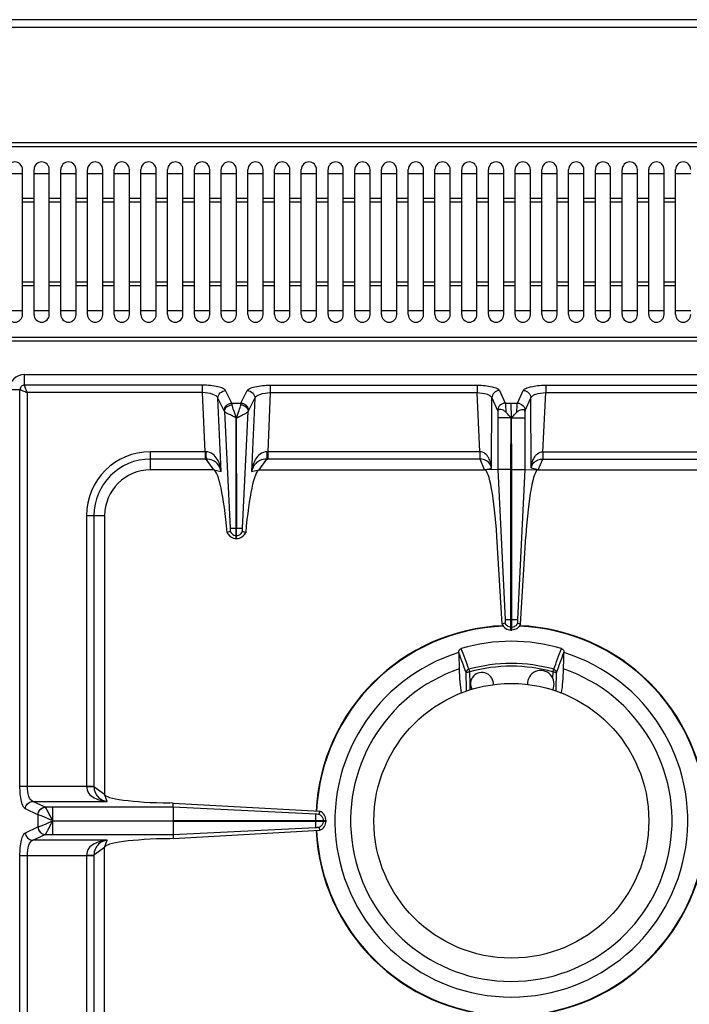
# Model space of a CAD drawing. Units: millimetres. Extents: x 10 to 1836, y 641 to 2568.
# Drawn here: x 622 to 797, y 1107 to 1365 of the extents above; entities that cross this region are included whole.
import ezdxf

# ---------------------------------------------------------------- set-up
doc = ezdxf.new("R2010")
doc.units = ezdxf.units.MM
doc.header["$LTSCALE"] = 195.555556
doc.layers.get('0').update_dxf_attribs({"linetype": 'CONTINUOUS'})
doc.layers.add('AXES', color=7, linetype='CONTINUOUS')

msp = doc.modelspace()

# ---------------------------------------------------------------- linework, layer by layer
at = {"color": 9, "linetype": 'CONTINUOUS'}
for p, q in [((10.52, 1363.28), (910.52, 1363.28)), ((847.92, 1331.98), (484.12, 1331.98)), ((847.92, 1281.98), (484.12, 1281.98)), ((623.02, 1269.46), (623.02, 1272.28)), ((621.84, 1268.28), (619.02, 1268.28)), ((621.84, 1164.35), (621.84, 1268.28)), ((669.66, 1269.46), (623.02, 1269.46)), ((623.77, 1164.35), (623.77, 1267.53)), ((669.66, 1267.53), (623.77, 1267.53)), ((669.66, 1267.53), (669.66, 1269.46)), ((670.34, 1252.03), (669.66, 1267.53)), ((677.34, 1264.77), (675.69, 1268.05)), ((679.71, 1264.77), (681.36, 1268.05)), ((687.38, 1267.53), (686.71, 1252.03)), ((687.38, 1269.46), (687.38, 1267.53)), ((687.38, 1269.46), (741.53, 1269.46)), ((687.38, 1267.53), (741.53, 1267.53)), ((741.53, 1269.46), (741.53, 1267.53)), ((742.27, 1252.03), (741.53, 1267.53)), ((747.4, 1268.09), (748.92, 1264.77)), ((752.13, 1264.77), (753.65, 1268.09)), ((758.78, 1252.03), (759.52, 1267.53)), ((759.52, 1269.46), (813.66, 1269.46)), ((759.52, 1269.46), (759.52, 1267.53)), ((759.52, 1267.53), (813.66, 1267.53)), ((674.54, 1246.83), (673.7, 1266.03)), ((675.35, 1262.75), (673.7, 1266.03)), ((677.34, 1264.77), (679.71, 1264.77)), ((681.7, 1262.75), (683.34, 1266.03)), ((683.34, 1266.03), (682.51, 1246.83)), ((745.31, 1247.74), (745.41, 1266.16)), ((745.41, 1266.16), (746.93, 1262.84)), ((748.92, 1264.77), (752.13, 1264.77)), ((754.12, 1262.84), (755.64, 1266.16)), ((755.74, 1247.74), (755.64, 1266.16)), ((675.42, 1262.54), (676.92, 1232.02)), ((680.13, 1232.03), (681.63, 1262.54)), ((739.42, 1195.01), (739.61, 1194.32)), ((761.43, 1194.32), (761.63, 1195.01)), ((739.71, 1191.18), (739.61, 1194.32)), ((739.71, 1191.18), (739.61, 1194.32)), ((621.84, 1164.35), (639.27, 1164.35)), ((625.19, 1160.38), (644.66, 1160.38)), ((628.47, 1158.87), (625.19, 1160.38)), ((628.49, 1158.86), (628.47, 1158.87)), ((626.54, 1156.89), (623.25, 1158.39)), ((626.54, 1156.89), (626.54, 1153.68)), ((626.58, 1156.88), (626.54, 1156.89)), ((630.4, 1158.86), (628.49, 1158.86)), ((630.4, 1158.86), (630.4, 1155.33)), ((623.25, 1152.17), (626.54, 1153.68)), ((625.19, 1150.19), (628.47, 1151.69)), ((626.54, 1153.68), (626.58, 1153.68)), ((628.47, 1151.69), (628.49, 1151.7)), ((628.49, 1151.7), (630.4, 1151.7)), ((644.66, 1150.19), (625.19, 1150.19)), ((621.84, 1146.22), (639.27, 1146.22)), ((621.84, 884.35), (621.84, 1146.22)), ((623.77, 884.35), (623.77, 1146.22))]:
    msp.add_line(p, q, dxfattribs=at)
at = {"color": 7, "linetype": 'CONTINUOUS'}
for p, q in [((908.52, 1365.28), (12.52, 1365.28)), ((847.92, 1332.98), (484.12, 1332.98)), ((618.52, 1324.98), (622.52, 1324.98)), ((625.52, 1324.98), (629.52, 1324.98)), ((632.52, 1324.98), (636.52, 1324.98)), ((639.52, 1324.98), (643.52, 1324.98)), ((646.52, 1324.98), (650.52, 1324.98)), ((653.52, 1324.98), (657.52, 1324.98)), ((660.52, 1324.98), (664.52, 1324.98)), ((667.52, 1324.98), (671.52, 1324.98)), ((674.52, 1324.98), (678.52, 1324.98)), ((681.52, 1324.98), (685.52, 1324.98)), ((688.52, 1324.98), (692.52, 1324.98)), ((695.52, 1324.98), (699.52, 1324.98)), ((702.52, 1324.98), (706.52, 1324.98)), ((709.52, 1324.98), (713.52, 1324.98)), ((716.52, 1324.98), (720.52, 1324.98)), ((723.52, 1324.98), (727.52, 1324.98)), ((730.52, 1324.98), (734.52, 1324.98)), ((737.52, 1324.98), (741.52, 1324.98)), ((744.52, 1324.98), (748.52, 1324.98)), ((751.52, 1324.98), (755.52, 1324.98)), ((758.52, 1324.98), (762.52, 1324.98)), ((765.52, 1324.98), (769.52, 1324.98)), ((772.52, 1324.98), (776.52, 1324.98)), ((779.52, 1324.98), (783.52, 1324.98)), ((786.52, 1324.98), (790.52, 1324.98)), ((793.52, 1324.98), (797.52, 1324.98)), ((622.52, 1288.98), (618.52, 1288.98)), ((629.52, 1288.98), (625.52, 1288.98)), ((636.52, 1288.98), (632.52, 1288.98)), ((643.52, 1288.98), (639.52, 1288.98)), ((650.52, 1288.98), (646.52, 1288.98)), ((657.52, 1288.98), (653.52, 1288.98)), ((664.52, 1288.98), (660.52, 1288.98)), ((671.52, 1288.98), (667.52, 1288.98)), ((678.52, 1288.98), (674.52, 1288.98)), ((685.52, 1288.98), (681.52, 1288.98)), ((692.52, 1288.98), (688.52, 1288.98)), ((699.52, 1288.98), (695.52, 1288.98)), ((706.52, 1288.98), (702.52, 1288.98)), ((713.52, 1288.98), (709.52, 1288.98)), ((720.52, 1288.98), (716.52, 1288.98)), ((727.52, 1288.98), (723.52, 1288.98)), ((734.52, 1288.98), (730.52, 1288.98)), ((741.52, 1288.98), (737.52, 1288.98)), ((748.52, 1288.98), (744.52, 1288.98)), ((755.52, 1288.98), (751.52, 1288.98)), ((762.52, 1288.98), (758.52, 1288.98)), ((769.52, 1288.98), (765.52, 1288.98)), ((776.52, 1288.98), (772.52, 1288.98)), ((783.52, 1288.98), (779.52, 1288.98)), ((790.52, 1288.98), (786.52, 1288.98)), ((797.52, 1288.98), (793.52, 1288.98)), ((847.92, 1280.98), (484.12, 1280.98)), ((747.01, 1262.54), (747.01, 1260.91)), ((754.04, 1262.54), (754.04, 1260.91)), ((678.47, 1232.03), (678.5, 1260.92)), ((678.5, 1260.92), (678.57, 1232.03)), ((736.76, 1199.37), (736.76, 1199.38)), ((764.29, 1199.38), (764.29, 1199.37))]:
    msp.add_line(p, q, dxfattribs=at)
for radius, start, end in [(51.2, 92.4155, 177.1448), (51.2, 2.8552, 87.5845), (47.05, 73.8095, 106.1905), (46.2, 107.3353, 72.6647), (42.1, 108.9431, 71.0569), (51.2, 182.8552, 267.5801), (51.2, 272.4199, 357.1448)]:
    msp.add_arc((750.52, 1155.28), radius, start, end, dxfattribs=at)
at = {"color": 9, "linetype": 'CONTINUOUS'}
for radius, start, end in [(51.08, 92.2885, 177.1421), (51.08, 2.8579, 87.7115), (41.25, 74.3852, 105.6149), (40.53, 74.3843, 105.6157), (51.08, 182.8579, 267.7115), (51.08, 272.2885, 357.1421)]:
    msp.add_arc((750.52, 1155.28), radius, start, end, dxfattribs=at)
for points, knots in [([(623.02, 1269.46), (622.72, 1269.46), (622.09, 1269.21), (621.84, 1268.58), (621.84, 1268.28)], [0, 0, 0, 0, 0.499999, 1, 1, 1, 1]), ([(621.84, 1268.28), (622.1, 1268.26), (622.74, 1267.94), (623.38, 1267.71), (623.77, 1267.53)], [0, 0, 0, 0, 0.377154, 1, 1, 1, 1]), ([(623.77, 1267.53), (623.6, 1267.92), (623.37, 1268.48), (623.12, 1269.11), (623.03, 1269.37), (623.02, 1269.46)], [0, 0, 0, 0, 0.622466, 0.859044, 1, 1, 1, 1]), ([(675.69, 1268.05), (675.56, 1268.31), (674.86, 1268.73), (672.87, 1269.32), (671.02, 1269.46), (669.66, 1269.46)], [0, 0, 0, 0, 0.134997, 0.358232, 1, 1, 1, 1]), ([(673.7, 1266.03), (673.52, 1266.56), (671.99, 1267.32), (670.59, 1267.51), (669.66, 1267.53)], [0, 0, 0, 0, 0.375667, 1, 1, 1, 1]), ([(673.7, 1266.03), (673.7, 1266.54), (674.13, 1267.59), (675.17, 1268.03), (675.69, 1268.05)], [0, 0, 0, 0, 0.495279, 1, 1, 1, 1]), ([(681.36, 1268.05), (681.49, 1268.31), (682.19, 1268.73), (684.17, 1269.32), (686.03, 1269.46), (687.38, 1269.46)], [0, 0, 0, 0, 0.135002, 0.358247, 1, 1, 1, 1]), ([(681.36, 1268.05), (681.87, 1268.03), (682.92, 1267.59), (683.35, 1266.54), (683.34, 1266.03)], [0, 0, 0, 0, 0.504721, 1, 1, 1, 1]), ([(683.34, 1266.03), (683.53, 1266.56), (685.06, 1267.32), (686.46, 1267.51), (687.38, 1267.53)], [0, 0, 0, 0, 0.375681, 1, 1, 1, 1]), ([(741.53, 1269.46), (742.24, 1269.46), (743.56, 1269.4), (745.33, 1269.13), (746.6, 1268.76), (747.28, 1268.34), (747.4, 1268.09)], [0, 0, 0, 0, 0.343332, 0.643238, 0.866588, 1, 1, 1, 1]), ([(741.53, 1267.53), (742.42, 1267.51), (743.64, 1267.34), (744.94, 1266.77), (745.35, 1266.36), (745.41, 1266.16)], [0, 0, 0, 0, 0.62403, 0.848265, 1, 1, 1, 1]), ([(747.4, 1268.09), (746.9, 1268.07), (745.88, 1267.66), (745.43, 1266.65), (745.41, 1266.16)], [0, 0, 0, 0, 0.504622, 1, 1, 1, 1]), ([(753.65, 1268.09), (753.77, 1268.34), (754.45, 1268.76), (755.72, 1269.13), (757.49, 1269.4), (758.81, 1269.46), (759.52, 1269.46)], [0, 0, 0, 0, 0.13337, 0.356684, 0.656597, 1, 1, 1, 1]), ([(753.65, 1268.09), (754.15, 1268.07), (755.17, 1267.66), (755.62, 1266.65), (755.64, 1266.16)], [0, 0, 0, 0, 0.504622, 1, 1, 1, 1]), ([(755.64, 1266.16), (755.7, 1266.36), (756.11, 1266.77), (757.4, 1267.34), (758.63, 1267.51), (759.52, 1267.53)], [0, 0, 0, 0, 0.151691, 0.375894, 1, 1, 1, 1]), ([(675.35, 1262.75), (675.35, 1263.25), (675.78, 1264.31), (676.82, 1264.75), (677.34, 1264.77)], [0, 0, 0, 0, 0.495279, 1, 1, 1, 1]), ([(677.41, 1264.36), (677.4, 1264.4), (677.38, 1264.54), (677.36, 1264.68), (677.34, 1264.77)], [0, 0, 0, 0, 0.30814, 1, 1, 1, 1]), ([(679.64, 1264.36), (679.65, 1264.4), (679.67, 1264.54), (679.69, 1264.68), (679.71, 1264.77)], [0, 0, 0, 0, 0.30814, 1, 1, 1, 1]), ([(679.71, 1264.77), (680.23, 1264.75), (681.27, 1264.31), (681.7, 1263.25), (681.7, 1262.75)], [0, 0, 0, 0, 0.504721, 1, 1, 1, 1]), ([(748.92, 1264.77), (748.42, 1264.75), (747.4, 1264.34), (746.95, 1263.33), (746.93, 1262.84)], [0, 0, 0, 0, 0.504622, 1, 1, 1, 1]), ([(748.92, 1264.77), (748.98, 1264.49), (749.03, 1263.7), (749.07, 1262.91), (749.08, 1262.42)], [0, 0, 0, 0, 0.367936, 1, 1, 1, 1]), ([(751.97, 1262.42), (751.98, 1262.91), (752.02, 1263.7), (752.07, 1264.49), (752.13, 1264.77)], [0, 0, 0, 0, 0.631736, 1, 1, 1, 1]), ([(752.13, 1264.77), (752.63, 1264.75), (753.65, 1264.34), (754.1, 1263.33), (754.12, 1262.84)], [0, 0, 0, 0, 0.504622, 1, 1, 1, 1]), ([(675.42, 1262.54), (675.43, 1263), (675.94, 1263.95), (676.91, 1264.32), (677.41, 1264.36)], [0, 0, 0, 0, 0.476729, 1, 1, 1, 1]), ([(678.48, 1260.92), (678.11, 1261.05), (677.48, 1261.44), (676.55, 1261.84), (675.89, 1262.21), (675.52, 1262.43), (675.42, 1262.54)], [0, 0, 0, 0, 0.337456, 0.639118, 0.869726, 1, 1, 1, 1]), ([(678.52, 1260.9), (678.31, 1261.56), (677.88, 1262.69), (677.47, 1263.84), (677.41, 1264.36)], [0, 0, 0, 0, 0.572621, 1, 1, 1, 1]), ([(678.52, 1260.9), (678.74, 1261.56), (679.17, 1262.69), (679.58, 1263.84), (679.64, 1264.36)], [0, 0, 0, 0, 0.572672, 1, 1, 1, 1]), ([(678.57, 1260.93), (678.94, 1261.05), (679.58, 1261.44), (680.5, 1261.84), (681.16, 1262.21), (681.53, 1262.43), (681.63, 1262.54)], [0, 0, 0, 0, 0.337631, 0.639292, 0.869812, 1, 1, 1, 1]), ([(679.64, 1264.36), (680.14, 1264.32), (681.11, 1263.95), (681.61, 1263), (681.63, 1262.54)], [0, 0, 0, 0, 0.523271, 1, 1, 1, 1]), ([(746.93, 1262.84), (746.94, 1262.82), (746.98, 1262.72), (747, 1262.62), (747.01, 1262.54)], [0, 0, 0, 0, 0.184668, 1, 1, 1, 1]), ([(754.04, 1262.54), (754.04, 1262.57), (754.06, 1262.67), (754.09, 1262.77), (754.12, 1262.84)], [0, 0, 0, 0, 0.31443, 1, 1, 1, 1]), ([(739.42, 1195.01), (739.23, 1194.95), (738.87, 1194.73), (738.69, 1194.34), (738.68, 1194.15)], [0, 0, 0, 0, 0.514534, 1, 1, 1, 1]), ([(761.63, 1195.01), (761.82, 1194.95), (762.18, 1194.73), (762.36, 1194.34), (762.37, 1194.15)], [0, 0, 0, 0, 0.514534, 1, 1, 1, 1]), ([(738.68, 1194.15), (738.7, 1194.18), (738.82, 1194.22), (739.02, 1194.27), (739.3, 1194.3), (739.5, 1194.31), (739.61, 1194.32)], [0, 0, 0, 0, 0.131125, 0.357083, 0.657396, 1, 1, 1, 1]), ([(761.43, 1194.32), (761.54, 1194.31), (761.75, 1194.3), (762.03, 1194.27), (762.23, 1194.22), (762.35, 1194.18), (762.37, 1194.15)], [0, 0, 0, 0, 0.342604, 0.642917, 0.868875, 1, 1, 1, 1]), ([(623.25, 1158.39), (623, 1158.51), (622.57, 1159.19), (621.98, 1161.16), (621.84, 1163), (621.84, 1164.35)], [0, 0, 0, 0, 0.133119, 0.355564, 1, 1, 1, 1]), ([(625.19, 1160.38), (624.67, 1160.53), (623.92, 1162.06), (623.77, 1163.44), (623.77, 1164.35)], [0, 0, 0, 0, 0.370827, 1, 1, 1, 1]), ([(623.25, 1158.39), (623.27, 1158.89), (623.69, 1159.91), (624.7, 1160.36), (625.19, 1160.38)], [0, 0, 0, 0, 0.504622, 1, 1, 1, 1]), ([(626.54, 1156.89), (626.55, 1157.39), (626.97, 1158.4), (627.98, 1158.86), (628.47, 1158.87)], [0, 0, 0, 0, 0.504622, 1, 1, 1, 1]), ([(626.58, 1156.88), (626.59, 1157.38), (627, 1158.39), (628, 1158.85), (628.49, 1158.86)], [0, 0, 0, 0, 0.506334, 1, 1, 1, 1]), ([(630.41, 1155.28), (629.63, 1155.62), (628.56, 1156.12), (627.28, 1156.64), (626.78, 1156.84), (626.58, 1156.88)], [0, 0, 0, 0, 0.612555, 0.850025, 1, 1, 1, 1]), ([(630.39, 1155.31), (630.01, 1156.09), (629.48, 1157.15), (628.84, 1158.32), (628.61, 1158.75), (628.49, 1158.86)], [0, 0, 0, 0, 0.643157, 0.875256, 1, 1, 1, 1]), ([(626.58, 1153.68), (626.78, 1153.72), (627.28, 1153.93), (628.56, 1154.44), (629.63, 1154.94), (630.41, 1155.28)], [0, 0, 0, 0, 0.150026, 0.387547, 1, 1, 1, 1]), ([(628.49, 1151.7), (628.61, 1151.81), (628.84, 1152.25), (629.27, 1153.01), (629.77, 1154.08), (630.22, 1154.83), (630.39, 1155.25)], [0, 0, 0, 0, 0.124815, 0.356964, 0.661295, 1, 1, 1, 1]), ([(630.39, 1155.23), (630.39, 1154.81), (630.41, 1153.63), (630.4, 1152.46), (630.4, 1151.7)], [0, 0, 0, 0, 0.357552, 1, 1, 1, 1]), ([(621.84, 1146.22), (621.84, 1147.56), (621.98, 1149.41), (622.57, 1151.37), (623, 1152.06), (623.25, 1152.17)], [0, 0, 0, 0, 0.64427, 0.866803, 1, 1, 1, 1]), ([(623.25, 1152.17), (623.27, 1151.67), (623.69, 1150.66), (624.7, 1150.2), (625.19, 1150.19)], [0, 0, 0, 0, 0.504622, 1, 1, 1, 1]), ([(626.54, 1153.68), (626.55, 1153.17), (626.97, 1152.16), (627.98, 1151.71), (628.47, 1151.69)], [0, 0, 0, 0, 0.504622, 1, 1, 1, 1]), ([(626.58, 1153.68), (626.59, 1153.18), (627, 1152.18), (628, 1151.72), (628.49, 1151.7)], [0, 0, 0, 0, 0.506332, 1, 1, 1, 1]), ([(623.77, 1146.22), (623.77, 1147.13), (623.92, 1148.5), (624.67, 1150.03), (625.19, 1150.19)], [0, 0, 0, 0, 0.629013, 1, 1, 1, 1])]:
    msp.add_open_spline(points, degree=3, knots=knots, dxfattribs=at)
for points in [[(675.42, 1262.54), (675.4, 1262.61), (675.39, 1262.69), (675.35, 1262.75)], [(681.63, 1262.54), (681.64, 1262.61), (681.66, 1262.69), (681.7, 1262.75)], [(739.42, 1195.01), (738.75, 1196.83), (738.08, 1198.65), (737.41, 1200.46)], [(761.63, 1195.01), (762.3, 1196.83), (762.97, 1198.65), (763.64, 1200.46)], [(738.68, 1194.15), (738.04, 1195.89), (737.4, 1197.63), (736.76, 1199.37)], [(762.37, 1194.15), (763.01, 1195.89), (763.65, 1197.63), (764.29, 1199.37)], [(738.82, 1189.24), (738.77, 1190.88), (738.73, 1192.51), (738.68, 1194.15)], [(762.22, 1189.24), (762.27, 1190.88), (762.32, 1192.51), (762.37, 1194.15)], [(739.75, 1189.53), (739.74, 1190.08), (739.72, 1190.63), (739.71, 1191.18)]]:
    msp.add_open_spline(points, degree=3, dxfattribs=at)
at = {"color": 7, "linetype": 'CONTINUOUS'}
for points, knots in [([(749.08, 1262.42), (748.89, 1262.62), (748.47, 1262.92), (747.84, 1263.15), (747.32, 1263.16), (747.03, 1262.89), (747.01, 1262.67), (747.01, 1262.54)], [0, 0, 0, 0, 0.313186, 0.574205, 0.766774, 0.856731, 1, 1, 1, 1]), ([(750.52, 1260.85), (750.28, 1261.11), (749.83, 1261.66), (749.33, 1262.16), (749.08, 1262.42)], [0, 0, 0, 0, 0.505086, 1, 1, 1, 1]), ([(750.53, 1260.86), (750.78, 1261.12), (751.22, 1261.67), (751.72, 1262.17), (751.97, 1262.42)], [0, 0, 0, 0, 0.505084, 1, 1, 1, 1]), ([(751.97, 1262.42), (752.16, 1262.62), (752.58, 1262.92), (753.21, 1263.15), (753.73, 1263.16), (754.02, 1262.89), (754.04, 1262.67), (754.04, 1262.54)], [0, 0, 0, 0, 0.313246, 0.574294, 0.766864, 0.856845, 1, 1, 1, 1]), ([(736.76, 1199.38), (736.75, 1199.6), (736.83, 1200.06), (737.19, 1200.4), (737.41, 1200.46)], [0, 0, 0, 0, 0.50113, 1, 1, 1, 1]), ([(763.64, 1200.46), (763.85, 1200.4), (764.21, 1200.06), (764.29, 1199.6), (764.29, 1199.38)], [0, 0, 0, 0, 0.498868, 1, 1, 1, 1]), ([(736.86, 1195.1), (736.88, 1193.96), (736.98, 1191.84), (737.21, 1189.74), (737.39, 1188.78)], [0, 0, 0, 0, 0.54166, 1, 1, 1, 1]), ([(763.66, 1188.79), (763.84, 1189.75), (764.07, 1191.85), (764.17, 1193.96), (764.19, 1195.1)], [0, 0, 0, 0, 0.458504, 1, 1, 1, 1])]:
    msp.add_open_spline(points, degree=3, knots=knots, dxfattribs=at)
for points in [[(736.76, 1199.37), (736.79, 1197.94), (736.82, 1196.52), (736.86, 1195.1)], [(764.19, 1195.1), (764.22, 1196.52), (764.26, 1197.94), (764.29, 1199.37)]]:
    msp.add_open_spline(points, degree=3, dxfattribs=at)
at = {"layer": 'AXES', "color": 7, "linetype": 'CONTINUOUS'}
for p, q in [((622.52, 1287.98), (622.52, 1325.98)), ((625.52, 1287.98), (625.52, 1325.98)), ((629.52, 1287.98), (629.52, 1325.98)), ((632.52, 1287.98), (632.52, 1325.98)), ((636.52, 1287.98), (636.52, 1325.98)), ((639.52, 1287.98), (639.52, 1325.98)), ((643.52, 1287.98), (643.52, 1325.98)), ((646.52, 1287.98), (646.52, 1325.98)), ((650.52, 1287.98), (650.52, 1325.98)), ((653.52, 1287.98), (653.52, 1325.98)), ((657.52, 1287.98), (657.52, 1325.98)), ((660.52, 1287.98), (660.52, 1325.98)), ((664.52, 1287.98), (664.52, 1325.98)), ((667.52, 1287.98), (667.52, 1325.98)), ((671.52, 1287.98), (671.52, 1325.98)), ((674.52, 1287.98), (674.52, 1325.98)), ((678.52, 1287.98), (678.52, 1325.98)), ((681.52, 1287.98), (681.52, 1325.98)), ((685.52, 1287.98), (685.52, 1325.98)), ((688.52, 1287.98), (688.52, 1325.98)), ((692.52, 1287.98), (692.52, 1325.98)), ((695.52, 1287.98), (695.52, 1325.98)), ((699.52, 1287.98), (699.52, 1325.98)), ((702.52, 1287.98), (702.52, 1325.98)), ((706.52, 1287.98), (706.52, 1325.98)), ((709.52, 1287.98), (709.52, 1325.98)), ((713.52, 1287.98), (713.52, 1325.98)), ((716.52, 1287.98), (716.52, 1325.98)), ((720.52, 1287.98), (720.52, 1325.98)), ((723.52, 1287.98), (723.52, 1325.98)), ((727.52, 1287.98), (727.52, 1325.98)), ((730.52, 1287.98), (730.52, 1325.98)), ((734.52, 1287.98), (734.52, 1325.98)), ((737.52, 1287.98), (737.52, 1325.98)), ((741.52, 1287.98), (741.52, 1325.98)), ((744.52, 1287.98), (744.52, 1325.98)), ((748.52, 1287.98), (748.52, 1325.98)), ((751.52, 1287.98), (751.52, 1325.98)), ((755.52, 1287.98), (755.52, 1325.98)), ((758.52, 1287.98), (758.52, 1325.98)), ((762.52, 1287.98), (762.52, 1325.98)), ((765.52, 1287.98), (765.52, 1325.98)), ((769.52, 1287.98), (769.52, 1325.98)), ((772.52, 1287.98), (772.52, 1325.98)), ((776.52, 1287.98), (776.52, 1325.98)), ((779.52, 1287.98), (779.52, 1325.98)), ((783.52, 1287.98), (783.52, 1325.98)), ((786.52, 1287.98), (786.52, 1325.98)), ((790.52, 1287.98), (790.52, 1325.98)), ((793.52, 1287.98), (793.52, 1325.98)), ((623.02, 1272.28), (878.02, 1272.28)), ((747.01, 1260.91), (747.01, 1247.36)), ((750.42, 1247.36), (750.5, 1260.91)), ((750.62, 1247.36), (750.57, 1260.91)), ((754.04, 1260.91), (754.04, 1247.36)), ((672.62, 1247.28), (656.02, 1247.28)), ((684.43, 1247.28), (743.52, 1247.28)), ((747.01, 1247.36), (743.52, 1247.28)), ((747.01, 1247.36), (748.9, 1208.03)), ((747.01, 1247.36), (748.9, 1208.03)), ((750.42, 1205.28), (750.42, 1247.36)), ((750.62, 1205.28), (750.62, 1247.36)), ((754.04, 1247.36), (752.15, 1208.03)), ((754.04, 1247.36), (752.15, 1208.03)), ((754.04, 1247.36), (757.52, 1247.28)), ((757.52, 1247.28), (816.62, 1247.28)), ((644.02, 1235.28), (644.02, 1162.28)), ((678.47, 1229.28), (678.47, 1232.03)), ((678.57, 1229.28), (678.57, 1232.03)), ((676.14, 1230.85), (676.1, 1230.84)), ((676.9, 1231.12), (676.14, 1230.85)), ((678.47, 1229.28), (678.57, 1229.28)), ((680.91, 1230.85), (680.15, 1231.12)), ((680.95, 1230.84), (680.91, 1230.85)), ((748.09, 1206.81), (746.72, 1229.84)), ((752.95, 1206.81), (754.32, 1229.84)), ((748.86, 1207.09), (748.09, 1206.81)), ((748.86, 1207.1), (748.1, 1206.8)), ((752.19, 1207.1), (752.95, 1206.8)), ((752.19, 1207.09), (752.95, 1206.81)), ((750.42, 1205.28), (750.62, 1205.28)), ((661.97, 1159.95), (661.13, 1159.96)), ((661.95, 1158.86), (661.97, 1159.95)), ((661.97, 1159.95), (700.38, 1157.77)), ((661.94, 1158.86), (661.94, 1155.33)), ((700.38, 1157.77), (700.12, 1157.01)), ((700.38, 1157.77), (700.12, 1157.01)), ((661.94, 1155.33), (702.02, 1155.33)), ((661.94, 1155.23), (702.02, 1155.23)), ((661.94, 1155.23), (661.94, 1151.7)), ((702.02, 1155.23), (702.02, 1155.33)), ((661.95, 1151.7), (661.97, 1150.61)), ((661.97, 1150.61), (700.38, 1152.8)), ((700.12, 1153.56), (700.38, 1152.8)), ((700.12, 1153.55), (700.38, 1152.8)), ((661.97, 1150.61), (661.13, 1150.6)), ((644.02, 1075.28), (644.02, 1148.28))]:
    msp.add_line(p, q, dxfattribs=at)
at = {"layer": 'AXES', "color": 9, "linetype": 'CONTINUOUS'}
for p, q in [((625.52, 1318.45), (622.52, 1318.45)), ((625.52, 1317.45), (622.52, 1317.45)), ((632.52, 1318.45), (629.52, 1318.45)), ((632.52, 1317.45), (629.52, 1317.45)), ((639.52, 1318.45), (636.52, 1318.45)), ((639.52, 1317.45), (636.52, 1317.45)), ((646.52, 1318.45), (643.52, 1318.45)), ((646.52, 1317.45), (643.52, 1317.45)), ((653.52, 1318.45), (650.52, 1318.45)), ((653.52, 1317.45), (650.52, 1317.45)), ((660.52, 1318.45), (657.52, 1318.45)), ((660.52, 1317.45), (657.52, 1317.45)), ((667.52, 1318.45), (664.52, 1318.45)), ((667.52, 1317.45), (664.52, 1317.45)), ((674.52, 1318.45), (671.52, 1318.45)), ((674.52, 1317.45), (671.52, 1317.45)), ((681.52, 1318.45), (678.52, 1318.45)), ((681.52, 1317.45), (678.52, 1317.45)), ((688.52, 1318.45), (685.52, 1318.45)), ((688.52, 1317.45), (685.52, 1317.45)), ((695.52, 1318.45), (692.52, 1318.45)), ((695.52, 1317.45), (692.52, 1317.45)), ((702.52, 1318.45), (699.52, 1318.45)), ((702.52, 1317.45), (699.52, 1317.45)), ((709.52, 1318.45), (706.52, 1318.45)), ((709.52, 1317.45), (706.52, 1317.45)), ((716.52, 1318.45), (713.52, 1318.45)), ((716.52, 1317.45), (713.52, 1317.45)), ((723.52, 1318.45), (720.52, 1318.45)), ((723.52, 1317.45), (720.52, 1317.45)), ((730.52, 1318.45), (727.52, 1318.45)), ((730.52, 1317.45), (727.52, 1317.45)), ((737.52, 1318.45), (734.52, 1318.45)), ((737.52, 1317.45), (734.52, 1317.45)), ((744.52, 1318.45), (741.52, 1318.45)), ((744.52, 1317.45), (741.52, 1317.45)), ((751.52, 1318.45), (748.52, 1318.45)), ((751.52, 1317.45), (748.52, 1317.45)), ((758.52, 1318.45), (755.52, 1318.45)), ((758.52, 1317.45), (755.52, 1317.45)), ((765.52, 1318.45), (762.52, 1318.45)), ((765.52, 1317.45), (762.52, 1317.45)), ((772.52, 1318.45), (769.52, 1318.45)), ((772.52, 1317.45), (769.52, 1317.45)), ((779.52, 1318.45), (776.52, 1318.45)), ((779.52, 1317.45), (776.52, 1317.45)), ((786.52, 1318.45), (783.52, 1318.45)), ((786.52, 1317.45), (783.52, 1317.45)), ((793.52, 1318.45), (790.52, 1318.45)), ((793.52, 1317.45), (790.52, 1317.45)), ((625.52, 1296.52), (622.52, 1296.52)), ((632.52, 1296.52), (629.52, 1296.52)), ((639.52, 1296.52), (636.52, 1296.52)), ((646.52, 1296.52), (643.52, 1296.52)), ((653.52, 1296.52), (650.52, 1296.52)), ((660.52, 1296.52), (657.52, 1296.52)), ((667.52, 1296.52), (664.52, 1296.52)), ((674.52, 1296.52), (671.52, 1296.52)), ((681.52, 1296.52), (678.52, 1296.52)), ((688.52, 1296.52), (685.52, 1296.52)), ((695.52, 1296.52), (692.52, 1296.52)), ((702.52, 1296.52), (699.52, 1296.52)), ((709.52, 1296.52), (706.52, 1296.52)), ((716.52, 1296.52), (713.52, 1296.52)), ((723.52, 1296.52), (720.52, 1296.52)), ((730.52, 1296.52), (727.52, 1296.52)), ((737.52, 1296.52), (734.52, 1296.52)), ((744.52, 1296.52), (741.52, 1296.52)), ((751.52, 1296.52), (748.52, 1296.52)), ((758.52, 1296.52), (755.52, 1296.52)), ((765.52, 1296.52), (762.52, 1296.52)), ((772.52, 1296.52), (769.52, 1296.52)), ((779.52, 1296.52), (776.52, 1296.52)), ((786.52, 1296.52), (783.52, 1296.52)), ((793.52, 1296.52), (790.52, 1296.52)), ((625.52, 1295.52), (622.52, 1295.52)), ((632.52, 1295.52), (629.52, 1295.52)), ((639.52, 1295.52), (636.52, 1295.52)), ((646.52, 1295.52), (643.52, 1295.52)), ((653.52, 1295.52), (650.52, 1295.52)), ((660.52, 1295.52), (657.52, 1295.52)), ((667.52, 1295.52), (664.52, 1295.52)), ((674.52, 1295.52), (671.52, 1295.52)), ((681.52, 1295.52), (678.52, 1295.52)), ((688.52, 1295.52), (685.52, 1295.52)), ((695.52, 1295.52), (692.52, 1295.52)), ((702.52, 1295.52), (699.52, 1295.52)), ((709.52, 1295.52), (706.52, 1295.52)), ((716.52, 1295.52), (713.52, 1295.52)), ((723.52, 1295.52), (720.52, 1295.52)), ((730.52, 1295.52), (727.52, 1295.52)), ((737.52, 1295.52), (734.52, 1295.52)), ((744.52, 1295.52), (741.52, 1295.52)), ((751.52, 1295.52), (748.52, 1295.52)), ((758.52, 1295.52), (755.52, 1295.52)), ((765.52, 1295.52), (762.52, 1295.52)), ((772.52, 1295.52), (769.52, 1295.52)), ((779.52, 1295.52), (776.52, 1295.52)), ((786.52, 1295.52), (783.52, 1295.52)), ((793.52, 1295.52), (790.52, 1295.52)), ((750.53, 1260.86), (750.52, 1264.77)), ((750.42, 1260.91), (747.01, 1260.91)), ((750.5, 1260.91), (750.52, 1208.03)), ((750.62, 1260.91), (754.04, 1260.91)), ((656.02, 1247.28), (656.02, 1252.03)), ((670.34, 1252.03), (656.02, 1252.03)), ((670.34, 1252.03), (670.34, 1250.1)), ((686.71, 1252.03), (686.71, 1250.1)), ((742.27, 1252.03), (686.71, 1252.03)), ((742.27, 1252.03), (742.27, 1250.1)), ((758.78, 1252.03), (814.34, 1252.03)), ((758.78, 1252.03), (758.78, 1250.1)), ((670.34, 1250.1), (656.02, 1250.1)), ((672.62, 1247.28), (670.61, 1250.1)), ((686.44, 1250.1), (684.43, 1247.28)), ((742.32, 1250.1), (686.71, 1250.1)), ((743.52, 1247.28), (742.32, 1250.1)), ((757.52, 1247.28), (758.73, 1250.1)), ((758.73, 1250.1), (814.34, 1250.1)), ((672.62, 1247.28), (674.54, 1246.83)), ((682.51, 1246.83), (684.43, 1247.28)), ((743.52, 1247.28), (745.31, 1247.74)), ((750.42, 1247.36), (747.01, 1247.36)), ((750.62, 1247.36), (754.04, 1247.36)), ((757.52, 1247.28), (755.74, 1247.74)), ((639.27, 1235.28), (639.27, 1164.35)), ((639.27, 1235.28), (644.02, 1235.28)), ((641.21, 1235.28), (641.21, 1164.29)), ((678.47, 1232.03), (678.57, 1232.03)), ((678.47, 1230.05), (678.57, 1230.05)), ((748.9, 1208.03), (752.15, 1208.03)), ((750.52, 1205.28), (750.52, 1208.03)), ((750.42, 1206.05), (750.62, 1206.05)), ((761.39, 1192.68), (761.44, 1194.32)), ((639.27, 1164.35), (641.21, 1164.35)), ((641.21, 1164.29), (644.02, 1162.28)), ((644.66, 1160.38), (644.02, 1162.28)), ((661.95, 1158.86), (630.4, 1158.86)), ((699.28, 1157), (661.95, 1158.86)), ((630.4, 1155.28), (661.94, 1155.33)), ((630.4, 1155.28), (661.94, 1155.23)), ((699.27, 1155.33), (699.27, 1155.23)), ((701.26, 1155.33), (701.26, 1155.23)), ((630.4, 1151.7), (661.95, 1151.7)), ((661.95, 1151.7), (699.27, 1153.56)), ((644.02, 1148.28), (644.66, 1150.19)), ((639.27, 1146.22), (641.21, 1146.22)), ((639.27, 1146.22), (639.27, 1075.28)), ((644.02, 1148.28), (641.21, 1146.27)), ((641.21, 1146.27), (641.21, 1075.28))]:
    msp.add_line(p, q, dxfattribs=at)
at = {"layer": 'AXES', "color": 7, "linetype": 'CONTINUOUS'}
for points in [[(699.27, 1153.56), (699.35, 1153.57), (699.45, 1153.57)], [(699.45, 1153.57), (699.52, 1153.57), (699.58, 1153.56)]]:
    msp.add_lwpolyline(points, dxfattribs=at)
msp.add_circle((750.52, 1155.28), 36, dxfattribs=at)
for centre, radius, start, end in [((620.52, 1325.98), 2, 0, 180), ((627.52, 1325.98), 2, 0, 180), ((634.52, 1325.98), 2, 0, 180), ((641.52, 1325.98), 2, 0, 180), ((648.52, 1325.98), 2, 0, 180), ((655.52, 1325.98), 2, 0, 180), ((662.52, 1325.98), 2, 0, 180), ((669.52, 1325.98), 2, 0, 180), ((676.52, 1325.98), 2, 0, 180), ((683.52, 1325.98), 2, 0, 180), ((690.52, 1325.98), 2, 0, 180), ((697.52, 1325.98), 2, 0, 180), ((704.52, 1325.98), 2, 0, 180), ((711.52, 1325.98), 2, 0, 180), ((718.52, 1325.98), 2, 0, 180), ((725.52, 1325.98), 2, 0, 180), ((732.52, 1325.98), 2, 0, 180), ((739.52, 1325.98), 2, 0, 180), ((746.52, 1325.98), 2, 0, 180), ((753.52, 1325.98), 2, 0, 180), ((760.52, 1325.98), 2, 0, 180), ((767.52, 1325.98), 2, 0, 180), ((774.52, 1325.98), 2, 0, 180), ((781.52, 1325.98), 2, 0, 180), ((788.52, 1325.98), 2, 0, 180), ((795.52, 1325.98), 2, 0, 180), ((620.52, 1287.98), 2, 180, 360), ((627.52, 1287.98), 2, 180, 360), ((634.52, 1287.98), 2, 180, 360), ((641.52, 1287.98), 2, 180, 360), ((648.52, 1287.98), 2, 180, 360), ((655.52, 1287.98), 2, 180, 360), ((662.52, 1287.98), 2, 180, 360), ((669.52, 1287.98), 2, 180, 360), ((676.52, 1287.98), 2, 180, 360), ((683.52, 1287.98), 2, 180, 360), ((690.52, 1287.98), 2, 180, 360), ((697.52, 1287.98), 2, 180, 360), ((704.52, 1287.98), 2, 180, 360), ((711.52, 1287.98), 2, 180, 360), ((718.52, 1287.98), 2, 180, 360), ((725.52, 1287.98), 2, 180, 360), ((732.52, 1287.98), 2, 180, 360), ((739.52, 1287.98), 2, 180, 360), ((746.52, 1287.98), 2, 180, 360), ((753.52, 1287.98), 2, 180, 360), ((760.52, 1287.98), 2, 180, 360), ((767.52, 1287.98), 2, 180, 360), ((774.52, 1287.98), 2, 180, 360), ((781.52, 1287.98), 2, 180, 360), ((788.52, 1287.98), 2, 180, 360), ((795.52, 1287.98), 2, 180, 360), ((623.02, 1268.28), 4, 90, 180), ((656.02, 1235.28), 12, 90, 180), ((678.6, 1231.99), 2.75, 204.793, 215.066), ((678.52, 1231.84), 2.56, 266.9305, 268.9118), ((678.53, 1231.84), 2.56, 271.0882, 273.0733), ((678.46, 1231.99), 2.74, 331.9045, 335.2162), ((742.82, 1191.18), 3, 354.0066, 210.1548), ((758.22, 1191.18), 3.5, 331.7307, 183.8456)]:
    msp.add_arc(centre, radius, start, end, dxfattribs=at)
at = {"layer": 'AXES', "color": 9, "linetype": 'CONTINUOUS'}
for centre, radius, start, end in [((656.02, 1235.28), 16.75, 90, 180), ((670.56, 1262.02), 9.99, 268.7528, 269.7807), ((686.49, 1262.02), 9.99, 270.2193, 271.2472), ((656.02, 1235.28), 14.82, 90, 180), ((670.34, 1272.49), 22.39, 269.9997, 270.6868), ((686.71, 1272.49), 22.39, 269.3132, 270.0003)]:
    msp.add_arc(centre, radius, start, end, dxfattribs=at)
at = {"layer": 'AXES', "color": 7, "linetype": 'CONTINUOUS'}
for centre, major_axis, ratio, start_param, end_param in [((673.58, 1222.3), (-1.11, 25), 0.122664, 5.05553, 6.237501), ((683.47, 1222.3), (1.11, 25), 0.122664, 0.045684, 1.227656), ((744.4, 1227.28), (-0.89, 20), 0.122664, 4.835094, 6.277748), ((756.65, 1227.28), (0.89, 20), 0.122664, 0.005438, 1.448092), ((663.02, 1162.28), (19, 0), 0.122785, 3.141593, 4.612594), ((663.02, 1148.28), (19, 0), 0.122785, 1.670592, 3.141593)]:
    msp.add_ellipse(centre, major_axis=major_axis, ratio=ratio, start_param=start_param, end_param=end_param, dxfattribs=at)
at = {"layer": 'AXES', "color": 9, "linetype": 'CONTINUOUS'}
for points, knots in [([(670.52, 1252.03), (670.53, 1251.62), (670.55, 1250.98), (670.57, 1250.34), (670.61, 1250.1)], [0, 0, 0, 0, 0.629717, 1, 1, 1, 1]), ([(674.54, 1246.83), (674.47, 1247.4), (674.25, 1248.54), (673.57, 1250.15), (672.4, 1251.58), (671.16, 1252.03), (670.52, 1252.03)], [0, 0, 0, 0, 0.241303, 0.483372, 0.732274, 1, 1, 1, 1]), ([(686.53, 1252.03), (685.89, 1252.03), (684.65, 1251.58), (683.48, 1250.15), (682.8, 1248.54), (682.57, 1247.4), (682.51, 1246.83)], [0, 0, 0, 0, 0.267692, 0.516599, 0.758699, 1, 1, 1, 1]), ([(686.53, 1252.03), (686.52, 1251.62), (686.5, 1250.98), (686.48, 1250.34), (686.44, 1250.1)], [0, 0, 0, 0, 0.629719, 1, 1, 1, 1]), ([(745.31, 1247.74), (745.28, 1248.21), (745.14, 1249.13), (744.64, 1250.45), (743.76, 1251.63), (742.77, 1252.02), (742.27, 1252.03)], [0, 0, 0, 0, 0.243123, 0.486294, 0.735271, 1, 1, 1, 1]), ([(742.29, 1252.03), (742.29, 1251.82), (742.31, 1251.17), (742.3, 1250.53), (742.32, 1250.1)], [0, 0, 0, 0, 0.33278, 1, 1, 1, 1]), ([(755.74, 1247.74), (755.77, 1248.21), (755.91, 1249.13), (756.41, 1250.45), (757.29, 1251.63), (758.27, 1252.02), (758.78, 1252.03)], [0, 0, 0, 0, 0.243123, 0.486294, 0.735271, 1, 1, 1, 1]), ([(758.76, 1252.03), (758.76, 1251.82), (758.74, 1251.17), (758.75, 1250.53), (758.73, 1250.1)], [0, 0, 0, 0, 0.33278, 1, 1, 1, 1]), ([(674.54, 1246.83), (674.39, 1247.61), (673.82, 1248.83), (672.27, 1249.91), (671.2, 1250.1), (670.61, 1250.1)], [0, 0, 0, 0, 0.429786, 0.678658, 1, 1, 1, 1]), ([(686.44, 1250.1), (685.85, 1250.1), (684.77, 1249.91), (683.23, 1248.83), (682.66, 1247.61), (682.51, 1246.83)], [0, 0, 0, 0, 0.3213, 0.570191, 1, 1, 1, 1]), ([(745.31, 1247.74), (745.2, 1248.3), (744.56, 1249.61), (743.1, 1250.09), (742.32, 1250.1)], [0, 0, 0, 0, 0.419574, 1, 1, 1, 1]), ([(755.74, 1247.74), (755.84, 1248.3), (756.49, 1249.61), (757.94, 1250.09), (758.73, 1250.1)], [0, 0, 0, 0, 0.419574, 1, 1, 1, 1]), ([(676.92, 1232.03), (676.97, 1232.04), (677.49, 1232.02), (678.01, 1232.03), (678.47, 1232.03)], [0, 0, 0, 0, 0.108844, 1, 1, 1, 1]), ([(678.57, 1232.03), (678.76, 1232.03), (679.28, 1232.03), (679.8, 1232.04), (680.13, 1232.03)], [0, 0, 0, 0, 0.358472, 1, 1, 1, 1]), ([(676.14, 1230.85), (676.33, 1230.41), (676.99, 1229.6), (677.98, 1229.29), (678.47, 1229.28)], [0, 0, 0, 0, 0.498737, 1, 1, 1, 1]), ([(678.57, 1229.28), (679.07, 1229.29), (680.06, 1229.6), (680.72, 1230.41), (680.91, 1230.85)], [0, 0, 0, 0, 0.501263, 1, 1, 1, 1]), ([(750.42, 1206.05), (750.1, 1206.07), (749.45, 1206.28), (749, 1206.8), (748.86, 1207.09)], [0, 0, 0, 0, 0.501198, 1, 1, 1, 1]), ([(750.62, 1206.05), (750.95, 1206.07), (751.6, 1206.28), (752.05, 1206.8), (752.19, 1207.09)], [0, 0, 0, 0, 0.501198, 1, 1, 1, 1]), ([(639.27, 1164.35), (639.27, 1163.69), (639.71, 1162.4), (641.22, 1161.23), (642.9, 1160.6), (644.07, 1160.42), (644.66, 1160.38)], [0, 0, 0, 0, 0.268431, 0.517391, 0.759114, 1, 1, 1, 1]), ([(639.27, 1164.31), (639.49, 1164.31), (640.13, 1164.3), (640.78, 1164.31), (641.21, 1164.29)], [0, 0, 0, 0, 0.332763, 1, 1, 1, 1]), ([(641.21, 1164.29), (641.22, 1163.68), (641.43, 1162.58), (642.59, 1161.03), (643.86, 1160.5), (644.66, 1160.38)], [0, 0, 0, 0, 0.322809, 0.571991, 1, 1, 1, 1]), ([(644.66, 1150.19), (644.07, 1150.14), (642.9, 1149.96), (641.22, 1149.33), (639.71, 1148.17), (639.27, 1146.87), (639.27, 1146.22)], [0, 0, 0, 0, 0.240913, 0.48263, 0.731577, 1, 1, 1, 1]), ([(644.66, 1150.19), (643.86, 1150.06), (642.59, 1149.54), (641.43, 1147.98), (641.22, 1146.88), (641.21, 1146.27)], [0, 0, 0, 0, 0.428031, 0.677203, 1, 1, 1, 1]), ([(639.27, 1146.25), (639.49, 1146.25), (640.13, 1146.26), (640.78, 1146.26), (641.21, 1146.27)], [0, 0, 0, 0, 0.332764, 1, 1, 1, 1])]:
    msp.add_open_spline(points, degree=3, knots=knots, dxfattribs=at)
at = {"layer": 'AXES', "color": 7, "linetype": 'CONTINUOUS'}
for points, knots in [([(676.92, 1231.67), (676.93, 1231.61), (676.93, 1231.43), (676.94, 1231.24), (676.9, 1231.12)], [0, 0, 0, 0, 0.320247, 1, 1, 1, 1]), ([(676.92, 1232.02), (676.92, 1231.96), (676.91, 1231.91), (676.94, 1231.74), (676.91, 1231.75)], [0, 0, 0, 0, 0.655329, 1, 1, 1, 1]), ([(680.15, 1231.12), (680.14, 1231.14), (680.11, 1231.33), (680.1, 1231.51), (680.13, 1231.67)], [0, 0, 0, 0, 0.148662, 1, 1, 1, 1]), ([(680.13, 1231.67), (680.13, 1231.69), (680.13, 1231.75), (680.12, 1231.8), (680.12, 1231.83)], [0, 0, 0, 0, 0.445932, 1, 1, 1, 1]), ([(678.66, 1229.28), (679.12, 1229.31), (680.03, 1229.6), (680.67, 1230.3), (680.88, 1230.7)], [0, 0, 0, 0, 0.506089, 1, 1, 1, 1]), ([(748.9, 1208.03), (748.9, 1207.84), (748.89, 1207.53), (748.9, 1207.21), (748.86, 1207.09)], [0, 0, 0, 0, 0.607445, 1, 1, 1, 1]), ([(752.15, 1208.03), (752.15, 1207.84), (752.15, 1207.53), (752.15, 1207.21), (752.19, 1207.09)], [0, 0, 0, 0, 0.607445, 1, 1, 1, 1]), ([(748.09, 1206.81), (748.3, 1206.37), (748.97, 1205.6), (749.94, 1205.3), (750.42, 1205.28)], [0, 0, 0, 0, 0.49892, 1, 1, 1, 1]), ([(752.95, 1206.81), (752.75, 1206.37), (752.08, 1205.6), (751.11, 1205.3), (750.62, 1205.28)], [0, 0, 0, 0, 0.49892, 1, 1, 1, 1]), ([(699.27, 1157), (699.27, 1156.94), (699.28, 1156.38), (699.27, 1155.83), (699.27, 1155.33)], [0, 0, 0, 0, 0.108883, 1, 1, 1, 1]), ([(700.12, 1157.01), (700.09, 1157), (699.91, 1156.97), (699.73, 1156.97), (699.58, 1157)], [0, 0, 0, 0, 0.157813, 1, 1, 1, 1]), ([(702.02, 1155.33), (702.01, 1155.84), (701.69, 1156.88), (700.85, 1157.57), (700.38, 1157.77)], [0, 0, 0, 0, 0.500758, 1, 1, 1, 1]), ([(699.27, 1155.23), (699.27, 1155.03), (699.28, 1154.48), (699.26, 1153.92), (699.27, 1153.56)], [0, 0, 0, 0, 0.358421, 1, 1, 1, 1]), ([(700.38, 1152.8), (700.85, 1153), (701.69, 1153.68), (702.01, 1154.72), (702.02, 1155.23)], [0, 0, 0, 0, 0.499246, 1, 1, 1, 1]), ([(699.58, 1153.56), (699.63, 1153.57), (699.81, 1153.58), (700, 1153.59), (700.12, 1153.56)], [0, 0, 0, 0, 0.299838, 1, 1, 1, 1])]:
    msp.add_open_spline(points, degree=3, knots=knots, dxfattribs=at)
for points in [[(680.12, 1231.83), (680.12, 1231.9), (680.13, 1231.97), (680.13, 1232.03)], [(676.34, 1230.41), (676.79, 1229.78), (677.61, 1229.33), (678.39, 1229.28)], [(676.9, 1231.12), (677.08, 1230.7), (677.45, 1230.34), (677.86, 1230.18)], [(679.18, 1230.18), (679.6, 1230.34), (679.97, 1230.7), (680.15, 1231.12)], [(699.58, 1157), (699.5, 1156.99), (699.41, 1156.98), (699.32, 1157)], [(700.12, 1157.01), (700.56, 1156.82), (700.95, 1156.42), (701.12, 1155.98)], [(701.12, 1154.58), (700.95, 1154.14), (700.56, 1153.74), (700.12, 1153.56)]]:
    msp.add_open_spline(points, degree=3, dxfattribs=at)
at = {"layer": 'AXES', "color": 9, "linetype": 'CONTINUOUS'}
for points in [[(677.86, 1230.18), (678.06, 1230.1), (678.27, 1230.05), (678.47, 1230.05)], [(678.57, 1230.05), (678.78, 1230.05), (678.99, 1230.1), (679.18, 1230.18)], [(701.12, 1155.98), (701.2, 1155.77), (701.25, 1155.55), (701.26, 1155.33)], [(701.26, 1155.23), (701.25, 1155.01), (701.2, 1154.79), (701.12, 1154.58)]]:
    msp.add_open_spline(points, degree=3, dxfattribs=at)

doc.saveas('drawing.dxf')
